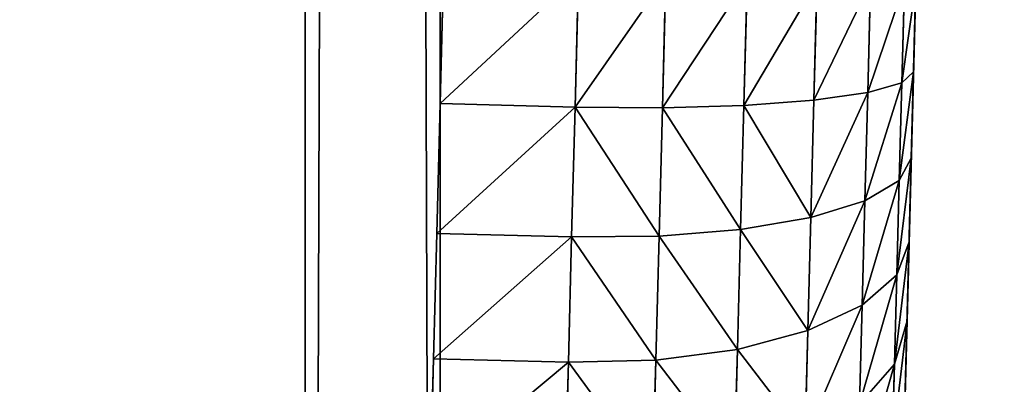
# Model space of a CAD drawing. Extents: x 1974 to 2774, y 935 to 1735.
# Drawn here: x 2713 to 2727, y 1051 to 1056 of the extents above; entities that cross this region are included whole.
import ezdxf

# ---------------------------------------------------------------- set-up
doc = ezdxf.new("R2010")
doc.units = 0
doc.header["$MEASUREMENT"] = 0
doc.layers.add('LAYER1', color=252, linetype='CONTINUOUS')

# ---------------------------------------------------------------- blocks, each defined once
blk = doc.blocks.new('GROEP_17')
at = {"layer": 'LAYER1'}
for p, q in [((15, 7, 5.011), (16.304, 7, 5.096)), ((16.304, 7, 24.904), (15, 7, 24.989)), ((16.304, 7, 5.096), (17.585, 7, 5.351)), ((17.585, 7, 24.649), (16.304, 7, 24.904)), ((16.473, 6.83, 26.19), (16.304, 7, 24.904)), ((16.473, 6.83, 3.81), (16.304, 7, 5.096)), ((17.585, 7, 5.351), (18.823, 7, 5.771)), ((18.823, 7, 24.229), (17.585, 7, 24.649)), ((17.585, 7, 24.649), (17.921, 6.83, 25.902)), ((17.585, 7, 5.351), (17.921, 6.83, 4.098)), ((18.823, 7, 5.771), (19.995, 7, 6.349)), ((19.995, 7, 23.651), (18.823, 7, 24.229)), ((19.319, 6.83, 25.427), (18.823, 7, 24.229)), ((19.319, 6.83, 4.573), (18.823, 7, 5.771)), ((19.995, 7, 6.349), (21.081, 7, 7.075)), ((21.081, 7, 22.925), (19.995, 7, 23.651)), ((19.995, 7, 6.349), (20.643, 6.83, 5.226)), ((20.643, 6.83, 24.774), (19.995, 7, 23.651)), ((15, 6.83, 26.286), (16.473, 6.83, 26.19)), ((16.473, 6.83, 3.81), (15, 6.83, 3.714)), ((16.631, 6.33, 27.388), (16.473, 6.83, 26.19)), ((17.921, 6.83, 4.098), (16.473, 6.83, 3.81)), ((16.631, 6.33, 2.612), (16.473, 6.83, 3.81)), ((16.473, 6.83, 26.19), (17.921, 6.83, 25.902)), ((17.921, 6.83, 25.902), (19.319, 6.83, 25.427)), ((17.921, 6.83, 25.902), (18.234, 6.33, 27.069)), ((17.921, 6.83, 4.098), (18.234, 6.33, 2.931)), ((19.319, 6.83, 4.573), (17.921, 6.83, 4.098)), ((19.781, 6.33, 26.544), (19.319, 6.83, 25.427)), ((20.643, 6.83, 5.226), (19.319, 6.83, 4.573)), ((19.781, 6.33, 3.456), (19.319, 6.83, 4.573)), ((19.319, 6.83, 25.427), (20.643, 6.83, 24.774)), ((20.643, 6.83, 5.226), (21.247, 6.33, 4.179)), ((21.247, 6.33, 25.821), (20.643, 6.83, 24.774)), ((20.643, 6.83, 24.774), (21.871, 6.83, 23.954)), ((21.871, 6.83, 6.046), (20.643, 6.83, 5.226)), ((15, 6.33, 27.495), (16.631, 6.33, 27.388)), ((16.631, 6.33, 2.612), (15, 6.33, 2.505)), ((16.766, 5.536, 28.417), (16.631, 6.33, 27.388)), ((18.234, 6.33, 2.931), (16.631, 6.33, 2.612)), ((16.766, 5.536, 1.583), (16.631, 6.33, 2.612)), ((16.631, 6.33, 27.388), (18.234, 6.33, 27.069)), ((18.234, 6.33, 27.069), (19.781, 6.33, 26.544)), ((18.234, 6.33, 27.069), (18.502, 5.536, 28.071)), ((18.234, 6.33, 2.931), (18.502, 5.536, 1.929)), ((19.781, 6.33, 3.456), (18.234, 6.33, 2.931)), ((20.179, 5.536, 27.502), (19.781, 6.33, 26.544)), ((21.247, 6.33, 4.179), (19.781, 6.33, 3.456)), ((20.179, 5.536, 2.498), (19.781, 6.33, 3.456)), ((19.781, 6.33, 26.544), (21.247, 6.33, 25.821)), ((15, 5.536, 28.532), (16.766, 5.536, 28.417)), ((16.766, 5.536, 1.583), (15, 5.536, 1.468)), ((16.87, 4.5, 29.206), (16.766, 5.536, 28.417)), ((18.502, 5.536, 1.929), (16.766, 5.536, 1.583)), ((16.87, 4.5, 0.794), (16.766, 5.536, 1.583)), ((16.766, 5.536, 28.417), (18.502, 5.536, 28.071)), ((18.502, 5.536, 28.071), (20.179, 5.536, 27.502)), ((18.502, 5.536, 28.071), (18.709, 4.5, 28.84)), ((18.502, 5.536, 1.929), (18.709, 4.5, 1.16)), ((20.179, 5.536, 2.498), (18.502, 5.536, 1.929)), ((20.483, 4.5, 28.238), (20.179, 5.536, 27.502)), ((21.766, 5.536, 3.281), (20.179, 5.536, 2.498)), ((20.483, 4.5, 1.762), (20.179, 5.536, 2.498)), ((20.179, 5.536, 27.502), (21.766, 5.536, 26.719)), ((15, 4.5, 29.329), (16.87, 4.5, 29.206)), ((16.87, 4.5, 0.794), (15, 4.5, 0.671)), ((16.936, 3.294, 29.702), (16.87, 4.5, 29.206)), ((18.709, 4.5, 1.16), (16.87, 4.5, 0.794)), ((16.936, 3.294, 0.298), (16.87, 4.5, 0.794)), ((16.87, 4.5, 29.206), (18.709, 4.5, 28.84)), ((18.709, 4.5, 28.84), (20.483, 4.5, 28.238)), ((18.709, 4.5, 28.84), (18.838, 3.294, 29.324)), ((18.709, 4.5, 1.16), (18.838, 3.294, 0.676)), ((20.483, 4.5, 1.762), (18.709, 4.5, 1.16)), ((20.675, 3.294, 28.7), (20.483, 4.5, 28.238)), ((22.164, 4.5, 2.591), (20.483, 4.5, 1.762)), ((20.675, 3.294, 1.3), (20.483, 4.5, 1.762)), ((20.483, 4.5, 28.238), (22.164, 4.5, 27.409)), ((15, 3.294, 29.829), (16.936, 3.294, 29.702)), ((16.936, 3.294, 0.298), (15, 3.294, 0.171)), ((16.958, 2, 29.872), (16.936, 3.294, 29.702)), ((18.838, 3.294, 0.676), (16.936, 3.294, 0.298)), ((16.958, 2, 0.128), (16.936, 3.294, 0.298)), ((16.936, 3.294, 29.702), (18.838, 3.294, 29.324)), ((18.838, 3.294, 29.324), (20.675, 3.294, 28.7)), ((18.838, 3.294, 29.324), (18.882, 2, 29.489)), ((18.838, 3.294, 0.676), (18.882, 2, 0.511)), ((20.675, 3.294, 1.3), (18.838, 3.294, 0.676)), ((20.74, 2, 28.858), (20.675, 3.294, 28.7)), ((22.415, 3.294, 2.157), (20.675, 3.294, 1.3)), ((20.74, 2, 1.142), (20.675, 3.294, 1.3)), ((20.675, 3.294, 28.7), (22.415, 3.294, 27.843)), ((16.958, 2, 0.128), (15, 2)), ((15, 2, 30), (16.958, 2, 29.872)), ((16.958, 0, 0.128), (16.958, 2, 0.128)), ((18.882, 2, 0.511), (16.958, 2, 0.128)), ((16.958, 0, 29.872), (16.958, 2, 29.872)), ((16.958, 2, 29.872), (18.882, 2, 29.489)), ((18.882, 0, 0.511), (18.882, 2, 0.511)), ((18.882, 0, 29.489), (18.882, 2, 29.489)), ((18.882, 2, 29.489), (20.74, 2, 28.858)), ((20.74, 2, 1.142), (18.882, 2, 0.511)), ((20.74, 0, 28.858), (20.74, 2, 28.858)), ((20.74, 2, 28.858), (22.5, 2, 27.99)), ((20.74, 0, 1.142), (20.74, 2, 1.142)), ((22.5, 2, 2.01), (20.74, 2, 1.142))]:
    blk.add_line(p, q, dxfattribs=at)
at = {"layer": 'LAYER1', "color": 9}
for p, q in [((15, 0), (16.958, 0, 0.128)), ((16.958, 0, 29.872), (15, 0, 30)), ((16.958, 0, 0.128), (18.882, 0, 0.511)), ((18.882, 0, 29.489), (16.958, 0, 29.872)), ((20.74, 0, 28.858), (18.882, 0, 29.489)), ((18.882, 0, 0.511), (20.74, 0, 1.142)), ((22.5, 0, 27.99), (20.74, 0, 28.858)), ((20.74, 0, 1.142), (22.5, 0, 2.01))]:
    blk.add_line(p, q, dxfattribs=at)
mesh = blk.add_polyface(dxfattribs=at)
corners = [(13.696, 7, 5.096), (16.304, 7, 5.096), (15, 7, 5.011), (12.415, 7, 5.351), (17.585, 7, 5.351), (11.177, 7, 5.771), (18.823, 7, 5.771), (10.005, 7, 6.349), (19.995, 7, 6.349), (21.081, 7, 7.075), (8.919, 7, 7.075), (7.937, 7, 7.937), (22.063, 7, 7.937), (7.075, 7, 8.919), (22.925, 7, 8.919), (6.349, 7, 10.005), (23.651, 7, 10.005), (24.229, 7, 11.177), (5.771, 7, 11.177), (5.351, 7, 12.415), (24.649, 7, 12.415), (5.096, 7, 13.696), (24.904, 7, 13.696), (5.011, 7, 15), (24.989, 7, 15), (5.096, 7, 16.304), (24.904, 7, 16.304), (5.351, 7, 17.585), (24.649, 7, 17.585), (5.771, 7, 18.823), (24.229, 7, 18.823), (6.349, 7, 19.995), (23.651, 7, 19.995), (22.925, 7, 21.081), (7.075, 7, 21.081), (7.937, 7, 22.063), (22.063, 7, 22.063), (8.919, 7, 22.925), (21.081, 7, 22.925), (19.995, 7, 23.651), (10.005, 7, 23.651), (18.823, 7, 24.229), (11.177, 7, 24.229), (12.415, 7, 24.649), (17.585, 7, 24.649), (13.696, 7, 24.904), (16.304, 7, 24.904), (15, 7, 24.989)]
mesh.append_faces([[corners[k] for k in face] for face in [(0, 1, 2), (46, 45, 47)]], dxfattribs={"vtx0": -1, "color": 9})
mesh.append_faces([[corners[k] for k in face] for face in [(1, 3, 4), (4, 5, 6), (6, 7, 8), (8, 7, 9), (9, 11, 12), (12, 13, 14), (14, 15, 16), (16, 15, 17), (17, 19, 20), (20, 21, 22), (22, 23, 24), (24, 25, 26), (26, 27, 28), (28, 29, 30), (30, 31, 32), (32, 31, 33), (33, 35, 36), (36, 37, 38), (38, 37, 39), (39, 40, 41), (41, 43, 44), (44, 45, 46)]], dxfattribs={"vtx0": -1, "vtx1": -1, "color": 9})
mesh.append_faces([[corners[k] for k in face] for face in [(1, 0, 3), (4, 3, 5), (6, 5, 7), (9, 7, 10), (9, 10, 11), (12, 11, 13), (14, 13, 15), (17, 15, 18), (17, 18, 19), (20, 19, 21), (22, 21, 23), (24, 23, 25), (26, 25, 27), (28, 27, 29), (30, 29, 31), (33, 31, 34), (33, 34, 35), (36, 35, 37), (39, 37, 40), (41, 40, 42), (41, 42, 43), (44, 43, 45)]], dxfattribs={"vtx0": -1, "vtx2": -1, "color": 9})
mesh = blk.add_polyface(dxfattribs=at)
corners = [(15, 7, 24.989), (16.473, 6.83, 26.19), (16.304, 7, 24.904), (15, 6.83, 26.286)]
mesh.append_faces([[corners[k] for k in face] for face in [(0, 1, 2), (1, 0, 3)]], dxfattribs={"vtx0": -1, "color": 9})
mesh = blk.add_polyface(dxfattribs=at)
corners = [(15, 7, 5.011), (16.473, 6.83, 3.81), (15, 6.83, 3.714), (16.304, 7, 5.096)]
mesh.append_faces([[corners[k] for k in face] for face in [(0, 1, 2), (1, 0, 3)]], dxfattribs={"vtx0": -1, "color": 9})
mesh = blk.add_polyface(dxfattribs=at)
corners = [(16.304, 7, 5.096), (17.921, 6.83, 4.098), (16.473, 6.83, 3.81), (17.585, 7, 5.351)]
mesh.append_faces([[corners[k] for k in face] for face in [(0, 1, 2), (1, 0, 3)]], dxfattribs={"vtx0": -1, "color": 9})
mesh = blk.add_polyface(dxfattribs=at)
corners = [(16.304, 7, 24.904), (17.921, 6.83, 25.902), (17.585, 7, 24.649), (16.473, 6.83, 26.19)]
mesh.append_faces([[corners[k] for k in face] for face in [(0, 1, 2), (1, 0, 3)]], dxfattribs={"vtx0": -1, "color": 9})
mesh = blk.add_polyface(dxfattribs=at)
corners = [(17.585, 7, 24.649), (19.319, 6.83, 25.427), (18.823, 7, 24.229), (17.921, 6.83, 25.902)]
mesh.append_faces([[corners[k] for k in face] for face in [(0, 1, 2), (1, 0, 3)]], dxfattribs={"vtx0": -1, "color": 9})
mesh = blk.add_polyface(dxfattribs=at)
corners = [(17.585, 7, 5.351), (19.319, 6.83, 4.573), (17.921, 6.83, 4.098), (18.823, 7, 5.771)]
mesh.append_faces([[corners[k] for k in face] for face in [(0, 1, 2), (1, 0, 3)]], dxfattribs={"vtx0": -1, "color": 9})
mesh = blk.add_polyface(dxfattribs=at)
corners = [(18.823, 7, 5.771), (20.643, 6.83, 5.226), (19.319, 6.83, 4.573), (19.995, 7, 6.349)]
mesh.append_faces([[corners[k] for k in face] for face in [(0, 1, 2), (1, 0, 3)]], dxfattribs={"vtx0": -1, "color": 9})
mesh = blk.add_polyface(dxfattribs=at)
corners = [(18.823, 7, 24.229), (20.643, 6.83, 24.774), (19.995, 7, 23.651), (19.319, 6.83, 25.427)]
mesh.append_faces([[corners[k] for k in face] for face in [(0, 1, 2), (1, 0, 3)]], dxfattribs={"vtx0": -1, "color": 9})
mesh = blk.add_polyface(dxfattribs=at)
corners = [(19.995, 7, 23.651), (21.871, 6.83, 23.954), (21.081, 7, 22.925), (20.643, 6.83, 24.774)]
mesh.append_faces([[corners[k] for k in face] for face in [(0, 1, 2), (1, 0, 3)]], dxfattribs={"vtx0": -1, "color": 9})
mesh = blk.add_polyface(dxfattribs=at)
corners = [(19.995, 7, 6.349), (21.871, 6.83, 6.046), (20.643, 6.83, 5.226), (21.081, 7, 7.075)]
mesh.append_faces([[corners[k] for k in face] for face in [(0, 1, 2), (1, 0, 3)]], dxfattribs={"vtx0": -1, "color": 9})
mesh = blk.add_polyface(dxfattribs=at)
corners = [(15, 6.83, 26.286), (16.631, 6.33, 27.388), (16.473, 6.83, 26.19), (15, 6.33, 27.495)]
mesh.append_faces([[corners[k] for k in face] for face in [(0, 1, 2), (1, 0, 3)]], dxfattribs={"vtx0": -1, "color": 9})
mesh = blk.add_polyface(dxfattribs=at)
corners = [(15, 6.83, 3.714), (16.631, 6.33, 2.612), (15, 6.33, 2.505), (16.473, 6.83, 3.81)]
mesh.append_faces([[corners[k] for k in face] for face in [(0, 1, 2), (1, 0, 3)]], dxfattribs={"vtx0": -1, "color": 9})
mesh = blk.add_polyface(dxfattribs=at)
corners = [(16.473, 6.83, 3.81), (18.234, 6.33, 2.931), (16.631, 6.33, 2.612), (17.921, 6.83, 4.098)]
mesh.append_faces([[corners[k] for k in face] for face in [(0, 1, 2), (1, 0, 3)]], dxfattribs={"vtx0": -1, "color": 9})
mesh = blk.add_polyface(dxfattribs=at)
corners = [(16.473, 6.83, 26.19), (18.234, 6.33, 27.069), (17.921, 6.83, 25.902), (16.631, 6.33, 27.388)]
mesh.append_faces([[corners[k] for k in face] for face in [(0, 1, 2), (1, 0, 3)]], dxfattribs={"vtx0": -1, "color": 9})
mesh = blk.add_polyface(dxfattribs=at)
corners = [(17.921, 6.83, 25.902), (19.781, 6.33, 26.544), (19.319, 6.83, 25.427), (18.234, 6.33, 27.069)]
mesh.append_faces([[corners[k] for k in face] for face in [(0, 1, 2), (1, 0, 3)]], dxfattribs={"vtx0": -1, "color": 9})
mesh = blk.add_polyface(dxfattribs=at)
corners = [(17.921, 6.83, 4.098), (19.781, 6.33, 3.456), (18.234, 6.33, 2.931), (19.319, 6.83, 4.573)]
mesh.append_faces([[corners[k] for k in face] for face in [(0, 1, 2), (1, 0, 3)]], dxfattribs={"vtx0": -1, "color": 9})
mesh = blk.add_polyface(dxfattribs=at)
corners = [(19.319, 6.83, 4.573), (21.247, 6.33, 4.179), (19.781, 6.33, 3.456), (20.643, 6.83, 5.226)]
mesh.append_faces([[corners[k] for k in face] for face in [(0, 1, 2), (1, 0, 3)]], dxfattribs={"vtx0": -1, "color": 9})
mesh = blk.add_polyface(dxfattribs=at)
corners = [(19.319, 6.83, 25.427), (21.247, 6.33, 25.821), (20.643, 6.83, 24.774), (19.781, 6.33, 26.544)]
mesh.append_faces([[corners[k] for k in face] for face in [(0, 1, 2), (1, 0, 3)]], dxfattribs={"vtx0": -1, "color": 9})
mesh = blk.add_polyface(dxfattribs=at)
corners = [(20.643, 6.83, 24.774), (22.606, 6.33, 24.913), (21.871, 6.83, 23.954), (21.247, 6.33, 25.821)]
mesh.append_faces([[corners[k] for k in face] for face in [(0, 1, 2), (1, 0, 3)]], dxfattribs={"vtx0": -1, "color": 9})
mesh = blk.add_polyface(dxfattribs=at)
corners = [(20.643, 6.83, 5.226), (22.606, 6.33, 5.087), (21.247, 6.33, 4.179), (21.871, 6.83, 6.046)]
mesh.append_faces([[corners[k] for k in face] for face in [(0, 1, 2), (1, 0, 3)]], dxfattribs={"vtx0": -1, "color": 9})
mesh = blk.add_polyface(dxfattribs=at)
corners = [(15, 6.33, 27.495), (16.766, 5.536, 28.417), (16.631, 6.33, 27.388), (15, 5.536, 28.532)]
mesh.append_faces([[corners[k] for k in face] for face in [(0, 1, 2), (1, 0, 3)]], dxfattribs={"vtx0": -1, "color": 9})
mesh = blk.add_polyface(dxfattribs=at)
corners = [(15, 6.33, 2.505), (16.766, 5.536, 1.583), (15, 5.536, 1.468), (16.631, 6.33, 2.612)]
mesh.append_faces([[corners[k] for k in face] for face in [(0, 1, 2), (1, 0, 3)]], dxfattribs={"vtx0": -1, "color": 9})
mesh = blk.add_polyface(dxfattribs=at)
corners = [(16.631, 6.33, 2.612), (18.502, 5.536, 1.929), (16.766, 5.536, 1.583), (18.234, 6.33, 2.931)]
mesh.append_faces([[corners[k] for k in face] for face in [(0, 1, 2), (1, 0, 3)]], dxfattribs={"vtx0": -1, "color": 9})
mesh = blk.add_polyface(dxfattribs=at)
corners = [(16.631, 6.33, 27.388), (18.502, 5.536, 28.071), (18.234, 6.33, 27.069), (16.766, 5.536, 28.417)]
mesh.append_faces([[corners[k] for k in face] for face in [(0, 1, 2), (1, 0, 3)]], dxfattribs={"vtx0": -1, "color": 9})
mesh = blk.add_polyface(dxfattribs=at)
corners = [(18.234, 6.33, 27.069), (20.179, 5.536, 27.502), (19.781, 6.33, 26.544), (18.502, 5.536, 28.071)]
mesh.append_faces([[corners[k] for k in face] for face in [(0, 1, 2), (1, 0, 3)]], dxfattribs={"vtx0": -1, "color": 9})
mesh = blk.add_polyface(dxfattribs=at)
corners = [(18.234, 6.33, 2.931), (20.179, 5.536, 2.498), (18.502, 5.536, 1.929), (19.781, 6.33, 3.456)]
mesh.append_faces([[corners[k] for k in face] for face in [(0, 1, 2), (1, 0, 3)]], dxfattribs={"vtx0": -1, "color": 9})
mesh = blk.add_polyface(dxfattribs=at)
corners = [(19.781, 6.33, 3.456), (21.766, 5.536, 3.281), (20.179, 5.536, 2.498), (21.247, 6.33, 4.179)]
mesh.append_faces([[corners[k] for k in face] for face in [(0, 1, 2), (1, 0, 3)]], dxfattribs={"vtx0": -1, "color": 9})
mesh = blk.add_polyface(dxfattribs=at)
corners = [(19.781, 6.33, 26.544), (21.766, 5.536, 26.719), (21.247, 6.33, 25.821), (20.179, 5.536, 27.502)]
mesh.append_faces([[corners[k] for k in face] for face in [(0, 1, 2), (1, 0, 3)]], dxfattribs={"vtx0": -1, "color": 9})
mesh = blk.add_polyface(dxfattribs=at)
corners = [(16.87, 4.5, 29.206), (15, 5.536, 28.532), (15, 4.5, 29.329), (16.766, 5.536, 28.417)]
mesh.append_faces([[corners[k] for k in face] for face in [(0, 1, 2), (1, 0, 3)]], dxfattribs={"vtx0": -1, "color": 9})
mesh = blk.add_polyface(dxfattribs=at)
corners = [(15, 5.536, 1.468), (16.87, 4.5, 0.794), (15, 4.5, 0.671), (16.766, 5.536, 1.583)]
mesh.append_faces([[corners[k] for k in face] for face in [(0, 1, 2), (1, 0, 3)]], dxfattribs={"vtx0": -1, "color": 9})
mesh = blk.add_polyface(dxfattribs=at)
corners = [(18.502, 5.536, 1.929), (16.87, 4.5, 0.794), (16.766, 5.536, 1.583), (18.709, 4.5, 1.16)]
mesh.append_faces([[corners[k] for k in face] for face in [(0, 1, 2), (1, 0, 3)]], dxfattribs={"vtx0": -1, "color": 9})
mesh = blk.add_polyface(dxfattribs=at)
corners = [(16.87, 4.5, 29.206), (18.502, 5.536, 28.071), (16.766, 5.536, 28.417), (18.709, 4.5, 28.84)]
mesh.append_faces([[corners[k] for k in face] for face in [(0, 1, 2), (1, 0, 3)]], dxfattribs={"vtx0": -1, "color": 9})
mesh = blk.add_polyface(dxfattribs=at)
corners = [(18.709, 4.5, 28.84), (20.179, 5.536, 27.502), (18.502, 5.536, 28.071), (20.483, 4.5, 28.238)]
mesh.append_faces([[corners[k] for k in face] for face in [(0, 1, 2), (1, 0, 3)]], dxfattribs={"vtx0": -1, "color": 9})
mesh = blk.add_polyface(dxfattribs=at)
corners = [(20.179, 5.536, 2.498), (18.709, 4.5, 1.16), (18.502, 5.536, 1.929), (20.483, 4.5, 1.762)]
mesh.append_faces([[corners[k] for k in face] for face in [(0, 1, 2), (1, 0, 3)]], dxfattribs={"vtx0": -1, "color": 9})
mesh = blk.add_polyface(dxfattribs=at)
corners = [(21.766, 5.536, 3.281), (20.483, 4.5, 1.762), (20.179, 5.536, 2.498), (22.164, 4.5, 2.591)]
mesh.append_faces([[corners[k] for k in face] for face in [(0, 1, 2), (1, 0, 3)]], dxfattribs={"vtx0": -1, "color": 9})
mesh = blk.add_polyface(dxfattribs=at)
corners = [(20.483, 4.5, 28.238), (21.766, 5.536, 26.719), (20.179, 5.536, 27.502), (22.164, 4.5, 27.409)]
mesh.append_faces([[corners[k] for k in face] for face in [(0, 1, 2), (1, 0, 3)]], dxfattribs={"vtx0": -1, "color": 9})
mesh = blk.add_polyface(dxfattribs=at)
corners = [(16.936, 3.294, 29.702), (15, 4.5, 29.329), (15, 3.294, 29.829), (16.87, 4.5, 29.206)]
mesh.append_faces([[corners[k] for k in face] for face in [(0, 1, 2), (1, 0, 3)]], dxfattribs={"vtx0": -1, "color": 9})
mesh = blk.add_polyface(dxfattribs=at)
corners = [(15, 4.5, 0.671), (16.936, 3.294, 0.298), (15, 3.294, 0.171), (16.87, 4.5, 0.794)]
mesh.append_faces([[corners[k] for k in face] for face in [(0, 1, 2), (1, 0, 3)]], dxfattribs={"vtx0": -1, "color": 9})
mesh = blk.add_polyface(dxfattribs=at)
corners = [(18.709, 4.5, 1.16), (16.936, 3.294, 0.298), (16.87, 4.5, 0.794), (18.838, 3.294, 0.676)]
mesh.append_faces([[corners[k] for k in face] for face in [(0, 1, 2), (1, 0, 3)]], dxfattribs={"vtx0": -1, "color": 9})
mesh = blk.add_polyface(dxfattribs=at)
corners = [(16.936, 3.294, 29.702), (18.709, 4.5, 28.84), (16.87, 4.5, 29.206), (18.838, 3.294, 29.324)]
mesh.append_faces([[corners[k] for k in face] for face in [(0, 1, 2), (1, 0, 3)]], dxfattribs={"vtx0": -1, "color": 9})
mesh = blk.add_polyface(dxfattribs=at)
corners = [(18.838, 3.294, 29.324), (20.483, 4.5, 28.238), (18.709, 4.5, 28.84), (20.675, 3.294, 28.7)]
mesh.append_faces([[corners[k] for k in face] for face in [(0, 1, 2), (1, 0, 3)]], dxfattribs={"vtx0": -1, "color": 9})
mesh = blk.add_polyface(dxfattribs=at)
corners = [(20.483, 4.5, 1.762), (18.838, 3.294, 0.676), (18.709, 4.5, 1.16), (20.675, 3.294, 1.3)]
mesh.append_faces([[corners[k] for k in face] for face in [(0, 1, 2), (1, 0, 3)]], dxfattribs={"vtx0": -1, "color": 9})
mesh = blk.add_polyface(dxfattribs=at)
corners = [(22.164, 4.5, 2.591), (20.675, 3.294, 1.3), (20.483, 4.5, 1.762), (22.415, 3.294, 2.157)]
mesh.append_faces([[corners[k] for k in face] for face in [(0, 1, 2), (1, 0, 3)]], dxfattribs={"vtx0": -1, "color": 9})
mesh = blk.add_polyface(dxfattribs=at)
corners = [(20.675, 3.294, 28.7), (22.164, 4.5, 27.409), (20.483, 4.5, 28.238), (22.415, 3.294, 27.843)]
mesh.append_faces([[corners[k] for k in face] for face in [(0, 1, 2), (1, 0, 3)]], dxfattribs={"vtx0": -1, "color": 9})
mesh = blk.add_polyface(dxfattribs=at)
corners = [(16.958, 2, 29.872), (15, 3.294, 29.829), (15, 2, 30), (16.936, 3.294, 29.702)]
mesh.append_faces([[corners[k] for k in face] for face in [(0, 1, 2), (1, 0, 3)]], dxfattribs={"vtx0": -1, "color": 9})
mesh = blk.add_polyface(dxfattribs=at)
corners = [(15, 3.294, 0.171), (16.958, 2, 0.128), (15, 2), (16.936, 3.294, 0.298)]
mesh.append_faces([[corners[k] for k in face] for face in [(0, 1, 2), (1, 0, 3)]], dxfattribs={"vtx0": -1, "color": 9})
mesh = blk.add_polyface(dxfattribs=at)
corners = [(18.838, 3.294, 0.676), (16.958, 2, 0.128), (16.936, 3.294, 0.298), (18.882, 2, 0.511)]
mesh.append_faces([[corners[k] for k in face] for face in [(0, 1, 2), (1, 0, 3)]], dxfattribs={"vtx0": -1, "color": 9})
mesh = blk.add_polyface(dxfattribs=at)
corners = [(16.958, 2, 29.872), (18.838, 3.294, 29.324), (16.936, 3.294, 29.702), (18.882, 2, 29.489)]
mesh.append_faces([[corners[k] for k in face] for face in [(0, 1, 2), (1, 0, 3)]], dxfattribs={"vtx0": -1, "color": 9})
mesh = blk.add_polyface(dxfattribs=at)
corners = [(18.882, 2, 29.489), (20.675, 3.294, 28.7), (18.838, 3.294, 29.324), (20.74, 2, 28.858)]
mesh.append_faces([[corners[k] for k in face] for face in [(0, 1, 2), (1, 0, 3)]], dxfattribs={"vtx0": -1, "color": 9})
mesh = blk.add_polyface(dxfattribs=at)
corners = [(20.675, 3.294, 1.3), (18.882, 2, 0.511), (18.838, 3.294, 0.676), (20.74, 2, 1.142)]
mesh.append_faces([[corners[k] for k in face] for face in [(0, 1, 2), (1, 0, 3)]], dxfattribs={"vtx0": -1, "color": 9})
mesh = blk.add_polyface(dxfattribs=at)
corners = [(22.415, 3.294, 2.157), (20.74, 2, 1.142), (20.675, 3.294, 1.3), (22.5, 2, 2.01)]
mesh.append_faces([[corners[k] for k in face] for face in [(0, 1, 2), (1, 0, 3)]], dxfattribs={"vtx0": -1, "color": 9})
mesh = blk.add_polyface(dxfattribs=at)
corners = [(20.74, 2, 28.858), (22.415, 3.294, 27.843), (20.675, 3.294, 28.7), (22.5, 2, 27.99)]
mesh.append_faces([[corners[k] for k in face] for face in [(0, 1, 2), (1, 0, 3)]], dxfattribs={"vtx0": -1, "color": 9})
mesh = blk.add_polyface(dxfattribs=at)
corners = [(15, 2), (16.958, 0, 0.128), (15, 0), (16.958, 2, 0.128)]
mesh.append_faces([[corners[k] for k in face] for face in [(0, 1, 2), (1, 0, 3)]], dxfattribs={"vtx0": -1, "color": 9})
mesh = blk.add_polyface(dxfattribs=at)
corners = [(16.958, 0, 29.872), (15, 2, 30), (15, 0, 30), (16.958, 2, 29.872)]
mesh.append_faces([[corners[k] for k in face] for face in [(0, 1, 2), (1, 0, 3)]], dxfattribs={"vtx0": -1, "color": 9})
mesh = blk.add_polyface(dxfattribs=at)
corners = [(16.958, 2, 0.128), (18.882, 0, 0.511), (16.958, 0, 0.128), (18.882, 2, 0.511)]
mesh.append_faces([[corners[k] for k in face] for face in [(0, 1, 2), (1, 0, 3)]], dxfattribs={"vtx0": -1, "color": 9})
mesh = blk.add_polyface(dxfattribs=at)
corners = [(18.882, 0, 29.489), (16.958, 2, 29.872), (16.958, 0, 29.872), (18.882, 2, 29.489)]
mesh.append_faces([[corners[k] for k in face] for face in [(0, 1, 2), (1, 0, 3)]], dxfattribs={"vtx0": -1, "color": 9})
mesh = blk.add_polyface(dxfattribs=at)
corners = [(20.74, 0, 28.858), (18.882, 2, 29.489), (18.882, 0, 29.489), (20.74, 2, 28.858)]
mesh.append_faces([[corners[k] for k in face] for face in [(0, 1, 2), (1, 0, 3)]], dxfattribs={"vtx0": -1, "color": 9})
mesh = blk.add_polyface(dxfattribs=at)
corners = [(18.882, 2, 0.511), (20.74, 0, 1.142), (18.882, 0, 0.511), (20.74, 2, 1.142)]
mesh.append_faces([[corners[k] for k in face] for face in [(0, 1, 2), (1, 0, 3)]], dxfattribs={"vtx0": -1, "color": 9})
mesh = blk.add_polyface(dxfattribs=at)
corners = [(22.5, 0, 27.99), (20.74, 2, 28.858), (20.74, 0, 28.858), (22.5, 2, 27.99)]
mesh.append_faces([[corners[k] for k in face] for face in [(0, 1, 2), (1, 0, 3)]], dxfattribs={"vtx0": -1, "color": 9})
mesh = blk.add_polyface(dxfattribs=at)
corners = [(20.74, 2, 1.142), (22.5, 0, 2.01), (20.74, 0, 1.142), (22.5, 2, 2.01)]
mesh.append_faces([[corners[k] for k in face] for face in [(0, 1, 2), (1, 0, 3)]], dxfattribs={"vtx0": -1, "color": 9})
blk = doc.blocks.new('GROEP_6')
at = {"layer": 'LAYER1', "color": 250}
mesh = blk.add_polyface(dxfattribs=at)
corners = [(997.76, 143), (201.76, 2), (201.76, 143), (997.76, 2)]
mesh.append_faces([[corners[k] for k in face] for face in [(0, 1, 2), (1, 0, 3)]], dxfattribs={"vtx0": -1, "color": 250})
mesh = blk.add_polyface(dxfattribs=at)
corners = [(997.76, 2, 50), (201.76, 143, 50), (201.76, 2, 50), (997.76, 143, 50)]
mesh.append_faces([[corners[k] for k in face] for face in [(0, 1, 2), (1, 0, 3)]], dxfattribs={"vtx0": -1, "color": 250})
blk = doc.blocks.new('GROEP_9')
at = {"layer": 'LAYER1'}
blk.add_blockref('GROEP_6', (0, -5), dxfattribs=at)
blk = doc.blocks.new('GROEP_1')
at = {"layer": 'LAYER1'}
for p, q in [((750.353, 60, 48), (-174.353, 60, 48)), ((750.353, 60, -18), (-174.353, 60, -18)), ((-174.353, 58, 50), (750.353, 58, 50)), ((-174.353, 58, -20), (750.353, 58, -20))]:
    blk.add_line(p, q, dxfattribs=at)
at = {"layer": 'LAYER1', "color": 250}
mesh = blk.add_polyface(dxfattribs=at)
corners = [(-174.353, 60, 48), (750.353, 60, -18), (-174.353, 60, -18), (750.353, 60, 48)]
mesh.append_faces([[corners[k] for k in face] for face in [(0, 1, 2), (1, 0, 3)]], dxfattribs={"vtx0": -1, "color": 250})
mesh = blk.add_polyface(dxfattribs=at)
corners = [(-174.353, 58, 50), (750.353, 60, 48), (-174.353, 60, 48), (750.353, 58, 50)]
mesh.append_faces([[corners[k] for k in face] for face in [(0, 1, 2), (1, 0, 3)]], dxfattribs={"vtx0": -1, "color": 250})
mesh = blk.add_polyface(dxfattribs=at)
corners = [(-174.353, 60, -18), (750.353, 58, -20), (-174.353, 58, -20), (750.353, 60, -18)]
mesh.append_faces([[corners[k] for k in face] for face in [(0, 1, 2), (1, 0, 3)]], dxfattribs={"vtx0": -1, "color": 250})
mesh = blk.add_polyface(dxfattribs=at)
corners = [(-174.353, 58, -20), (750.353, 12, -20), (-174.353, 12, -20), (750.353, 58, -20)]
mesh.append_faces([[corners[k] for k in face] for face in [(0, 1, 2), (1, 0, 3)]], dxfattribs={"vtx0": -1, "color": 250})
mesh = blk.add_polyface(dxfattribs=at)
corners = [(750.353, 12, 50), (-174.353, 58, 50), (-174.353, 12, 50), (750.353, 58, 50)]
mesh.append_faces([[corners[k] for k in face] for face in [(0, 1, 2), (1, 0, 3)]], dxfattribs={"vtx0": -1, "color": 250})

msp = doc.modelspace()

# ---------------------------------------------------------------- block references
at = {"layer": 'LAYER1'}
msp.add_blockref('GROEP_9', (1774.206, 940.024, 730), dxfattribs=at)
at = {"layer": 'LAYER1', "xscale": 0.7509696188192981, "rotation": -90.00000000001262}
msp.add_blockref('GROEP_1', (2658.967, 1547.09, 680), dxfattribs=at)
at = {"layer": 'LAYER1', "rotation": -91.49999899975565}
msp.add_blockref('GROEP_17', (2719.411, 1072.086, 667.568), dxfattribs=at)

doc.saveas('drawing.dxf')
